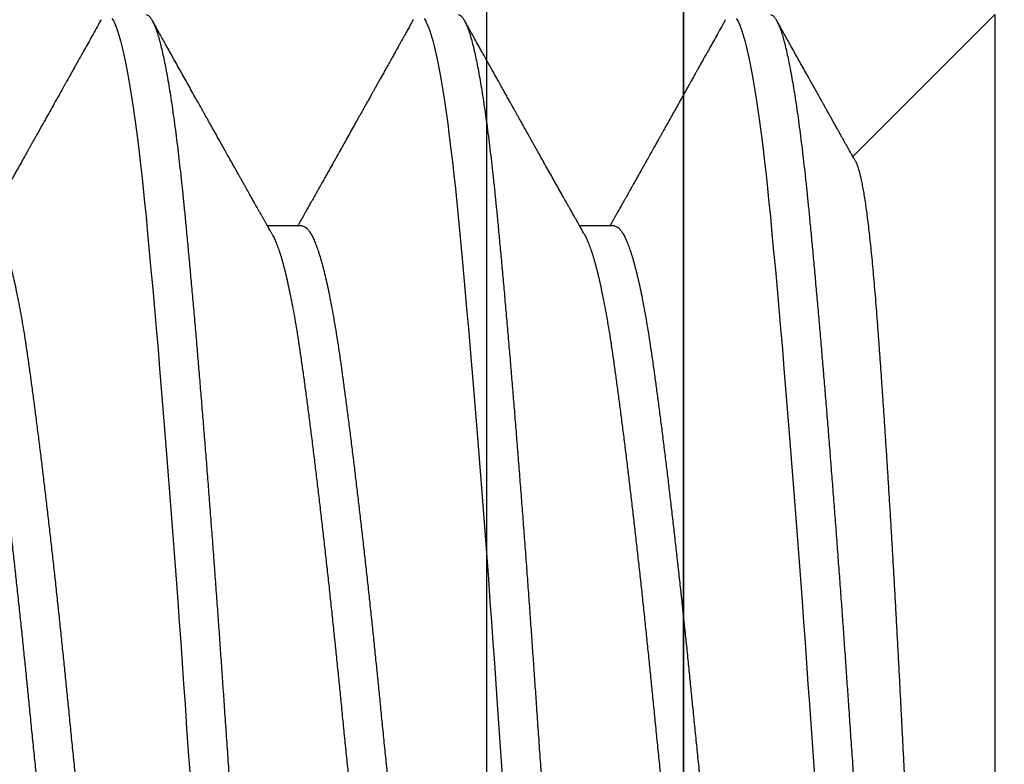
# Model space of a CAD drawing. Units: inches. Extents: x -1857 to 712, y -23 to 1521.
# Drawn here: x -1451 to -1451, y 668 to 668 of the extents above; entities that cross this region are included whole.
import ezdxf

# ---------------------------------------------------------------- set-up
doc = ezdxf.new("R2010")
doc.units = ezdxf.units.IN
doc.header["$LTSCALE"] = 0.5
doc.header["$MEASUREMENT"] = 0
doc.linetypes.add('HIDDEN2', pattern=[0.1875, 0.125, -0.0625])
doc.layers.add('CRL - Door Frame', color=3, linetype='Continuous', lineweight=25)
doc.layers.add('CRL - Hardware', color=241, linetype='Continuous', lineweight=25)
doc.layers.add('CRL - Fastener', color=9, linetype='Continuous')
doc.layers.add('CRL - Main Frame', color=135, linetype='Continuous')

# ---------------------------------------------------------------- blocks, each defined once
blk = doc.blocks.new('S85EXTPANEL_')
blk.add_lwpolyline([(-0.393074, 0.032025, -0.263725), (-0.384209, 0.039583, 0.359508), (-0.374633, 0.051181), (-0.374633, 0.137175, -0.414214), (-0.343383, 0.168425), (-0.127959, 0.168425, 0.065543), (-0.124077, 0.168936), (-0.076841, 0.181593, -0.493145), (-0.066929, 0.173987), (-0.066929, 0.103121), (0.059055, 0.103121, 0.414214), (0.066929, 0.110995), (0.066929, 0.595247, 0.414214), (0.059055, 0.603121), (-0.066929, 0.603121), (-0.066929, 0.485011, -0.493145), (-0.076841, 0.477405), (-0.125984, 0.490573), (-0.125984, 0.611487, -0.414214)], format="xyb")
blk = doc.blocks.new('S85PANEL_')
at = {"layer": 'CRL - Door Frame', "xscale": -1}
blk.add_blockref('S85EXTPANEL_', (0.535337, -1.218504), dxfattribs=at)
blk = doc.blocks.new('#632X14FHMS')
for p, q in [((0.083, -0.069), (0.083, 0.069)), ((0.121094, -0.047859), (0.12456, -0.047859)), ((0.152344, -0.047859), (0.15581, -0.047859)), ((0.083, -0.069), (0.097209, -0.054791))]:
    blk.add_line(p, q)
at = {"flags": 128}
for points in [[(0.109994, -0.068428), (0.109953, -0.068505)], [(0.108876, -0.068628), (0.108704, -0.068336), (0.108529, -0.067958), (0.108353, -0.067495), (0.108175, -0.066945), (0.10801, -0.066366), (0.107845, -0.065716), (0.107678, -0.064994), (0.107512, -0.064203), (0.107345, -0.063343), (0.107178, -0.062415), (0.107012, -0.061422), (0.106847, -0.060365), (0.106682, -0.059245), (0.106518, -0.058066), (0.106356, -0.05683), (0.106196, -0.055538), (0.106046, -0.054272), (0.105899, -0.052962), (0.105753, -0.05161), (0.10561, -0.050219), (0.105469, -0.04879), (0.105305, -0.047083), (0.105139, -0.045309), (0.10497, -0.043471), (0.104797, -0.041569), (0.104623, -0.039608), (0.104447, -0.03759), (0.104268, -0.035519), (0.104104, -0.033576), (0.103938, -0.031594), (0.103772, -0.029575), (0.103605, -0.027524), (0.103439, -0.025442), (0.103272, -0.023334), (0.103106, -0.021202), (0.10294, -0.019051), (0.102776, -0.016883), (0.102612, -0.014703), (0.10245, -0.012514), (0.10229, -0.010319), (0.10214, -0.008247), (0.101992, -0.006177), (0.101847, -0.00411), (0.101703, -0.00205), (0.101563, 0), (0.101399, 0.002373), (0.101233, 0.004759), (0.101063, 0.007152)], [(0.141243, -0.068428), (0.141203, -0.068505)], [(0.140126, -0.068628), (0.139954, -0.068336), (0.139779, -0.067958), (0.139603, -0.067495), (0.139425, -0.066945), (0.13926, -0.066366), (0.139095, -0.065716), (0.138928, -0.064994), (0.138762, -0.064203), (0.138595, -0.063343), (0.138428, -0.062415), (0.138262, -0.061422), (0.138097, -0.060365), (0.137932, -0.059245), (0.137768, -0.058066), (0.137606, -0.05683), (0.137446, -0.055538), (0.137296, -0.054272), (0.137149, -0.052962), (0.137003, -0.05161), (0.13686, -0.050219), (0.136719, -0.04879), (0.136555, -0.047083), (0.136389, -0.045309), (0.136219, -0.043471), (0.136047, -0.041569), (0.135873, -0.039608), (0.135697, -0.03759), (0.135518, -0.035519), (0.135354, -0.033576), (0.135188, -0.031594), (0.135022, -0.029575), (0.134855, -0.027524), (0.134689, -0.025442), (0.134522, -0.023334), (0.134356, -0.021202), (0.13419, -0.019051), (0.134026, -0.016883), (0.133862, -0.014703), (0.1337, -0.012514), (0.13354, -0.010319), (0.13339, -0.008247), (0.133242, -0.006177), (0.133097, -0.00411), (0.132953, -0.00205), (0.132812, 0), (0.132649, 0.002373), (0.132483, 0.004759), (0.132313, 0.007152)], [(0.172494, -0.068428), (0.172453, -0.068505)], [(0.171376, -0.068628), (0.171204, -0.068336), (0.171029, -0.067958), (0.170853, -0.067495), (0.170675, -0.066945), (0.17051, -0.066366), (0.170345, -0.065716), (0.170178, -0.064994), (0.170012, -0.064203), (0.169845, -0.063343), (0.169678, -0.062415), (0.169512, -0.061422), (0.169347, -0.060365), (0.169182, -0.059245), (0.169018, -0.058066), (0.168856, -0.05683), (0.168696, -0.055538), (0.168546, -0.054272), (0.168399, -0.052962), (0.168253, -0.05161), (0.16811, -0.050219), (0.167969, -0.04879), (0.167805, -0.047083), (0.167639, -0.045309), (0.16747, -0.043471), (0.167297, -0.041569), (0.167123, -0.039608), (0.166947, -0.03759), (0.166768, -0.035519), (0.166604, -0.033576), (0.166438, -0.031594), (0.166272, -0.029575), (0.166105, -0.027524), (0.165939, -0.025442), (0.165772, -0.023334), (0.165606, -0.021202), (0.16544, -0.019051), (0.165276, -0.016883), (0.165112, -0.014703), (0.16495, -0.012514), (0.16479, -0.010319), (0.16464, -0.008247), (0.164492, -0.006177), (0.164347, -0.00411), (0.164203, -0.00205), (0.164063, 0), (0.163899, 0.002373), (0.163733, 0.004759), (0.163563, 0.007152)]]:
    blk.add_lwpolyline(points, dxfattribs=at)
for points, knots in [([(0.105469, -0.069), (0.105414, -0.068992), (0.105306, -0.068976), (0.105139, -0.068848), (0.10497, -0.068642), (0.104797, -0.06835), (0.104623, -0.067972), (0.104447, -0.067508), (0.104273, -0.066974), (0.104104, -0.066377), (0.103938, -0.065727), (0.103772, -0.065005), (0.103605, -0.064214), (0.103439, -0.063354), (0.103272, -0.062427), (0.103106, -0.061433), (0.10294, -0.060376), (0.102776, -0.059257), (0.102612, -0.058078), (0.10245, -0.056841), (0.102293, -0.055574), (0.10214, -0.054282), (0.101992, -0.052972), (0.101847, -0.05162), (0.101703, -0.050229), (0.101555, -0.048723), (0.101399, -0.047089), (0.101233, -0.045315), (0.101063, -0.043476), (0.100891, -0.041575), (0.100717, -0.039614), (0.10054, -0.037596), (0.100367, -0.035582), (0.100198, -0.033581), (0.100032, -0.031599), (0.099866, -0.02958), (0.099699, -0.027528), (0.099532, -0.025447), (0.099366, -0.023338), (0.0992, -0.021207), (0.099034, -0.019055), (0.098869, -0.016888), (0.098706, -0.014708), (0.098544, -0.012518), (0.098386, -0.010365), (0.098234, -0.008251), (0.098086, -0.006181), (0.097941, -0.004114), (0.097797, -0.002055), (0.097649, 0.000108), (0.097493, 0.002379), (0.097326, 0.004764), (0.097157, 0.007157), (0.096985, 0.009554), (0.096811, 0.011949), (0.096634, 0.014339), (0.096461, 0.016653), (0.096291, 0.018887), (0.096126, 0.02104), (0.09596, 0.023173), (0.095793, 0.025283), (0.095626, 0.027367), (0.09546, 0.029421), (0.095293, 0.031443), (0.095128, 0.033428), (0.094963, 0.035374), (0.0948, 0.037278), (0.094638, 0.039138), (0.09448, 0.040916), (0.094328, 0.042613), (0.09418, 0.044231), (0.094034, 0.045802), (0.093891, 0.047323), (0.093743, 0.048875), (0.093587, 0.050453), (0.09342, 0.052053), (0.093251, 0.053598), (0.093079, 0.055086), (0.092904, 0.056513), (0.092728, 0.057875), (0.092555, 0.059133), (0.092385, 0.060291), (0.09222, 0.061353), (0.092053, 0.062352), (0.091887, 0.063284), (0.09172, 0.06415), (0.091553, 0.064946), (0.091387, 0.065673), (0.091222, 0.066329), (0.091057, 0.066914), (0.090893, 0.067427), (0.090731, 0.067867), (0.090574, 0.068228), (0.090421, 0.068515), (0.090274, 0.068733), (0.090128, 0.068888), (0.089985, 0.06898), (0.089836, 0.069012), (0.089681, 0.068973), (0.089514, 0.068847), (0.089362, 0.068669), (0.089265, 0.068497), (0.089225, 0.068426)], [0, 0, 0, 0, 0.010519, 0.021105, 0.031751, 0.042453, 0.053202, 0.063994, 0.074821, 0.084772, 0.094742, 0.104725, 0.114716, 0.124711, 0.134702, 0.144686, 0.154657, 0.164609, 0.174538, 0.184437, 0.194303, 0.203569, 0.212796, 0.221981, 0.231119, 0.240206, 0.250725, 0.261311, 0.271958, 0.282659, 0.293409, 0.3042, 0.315028, 0.324978, 0.334948, 0.344931, 0.354923, 0.364917, 0.374909, 0.384893, 0.394864, 0.404816, 0.414744, 0.424644, 0.434509, 0.443775, 0.453002, 0.462187, 0.471325, 0.480413, 0.490932, 0.501518, 0.512164, 0.522865, 0.533615, 0.544407, 0.555234, 0.565185, 0.575154, 0.585137, 0.595129, 0.605123, 0.615115, 0.625099, 0.63507, 0.645022, 0.654951, 0.66485, 0.674715, 0.683982, 0.693209, 0.702393, 0.711531, 0.720619, 0.731138, 0.741724, 0.75237, 0.763072, 0.773821, 0.784613, 0.79544, 0.805391, 0.815361, 0.825344, 0.835335, 0.845329, 0.855321, 0.865305, 0.875276, 0.885228, 0.895157, 0.905056, 0.914922, 0.924188, 0.933415, 0.9426, 0.951738, 0.960825, 0.971344, 0.98193, 0.992577, 1, 1, 1, 1]), ([(0.136719, -0.069), (0.136664, -0.068992), (0.136556, -0.068976), (0.136389, -0.068848), (0.136219, -0.068642), (0.136047, -0.06835), (0.135873, -0.067972), (0.135697, -0.067508), (0.135523, -0.066974), (0.135354, -0.066377), (0.135188, -0.065727), (0.135022, -0.065005), (0.134855, -0.064214), (0.134689, -0.063354), (0.134522, -0.062427), (0.134356, -0.061433), (0.13419, -0.060376), (0.134026, -0.059257), (0.133862, -0.058078), (0.1337, -0.056841), (0.133543, -0.055574), (0.13339, -0.054282), (0.133242, -0.052972), (0.133097, -0.05162), (0.132953, -0.050229), (0.132805, -0.048723), (0.132649, -0.047089), (0.132483, -0.045315), (0.132313, -0.043476), (0.132141, -0.041575), (0.131967, -0.039614), (0.13179, -0.037596), (0.131617, -0.035582), (0.131448, -0.033581), (0.131282, -0.031599), (0.131116, -0.02958), (0.130949, -0.027528), (0.130782, -0.025447), (0.130616, -0.023338), (0.13045, -0.021207), (0.130284, -0.019055), (0.130119, -0.016888), (0.129956, -0.014708), (0.129794, -0.012518), (0.129636, -0.010365), (0.129484, -0.008251), (0.129336, -0.006181), (0.129191, -0.004114), (0.129047, -0.002055), (0.128899, 0.000108), (0.128743, 0.002379), (0.128576, 0.004764), (0.128407, 0.007157), (0.128235, 0.009554), (0.128061, 0.011949), (0.127884, 0.014339), (0.127711, 0.016653), (0.127541, 0.018887), (0.127376, 0.02104), (0.12721, 0.023173), (0.127043, 0.025283), (0.126876, 0.027367), (0.12671, 0.029421), (0.126543, 0.031443), (0.126378, 0.033428), (0.126213, 0.035374), (0.12605, 0.037278), (0.125888, 0.039138), (0.12573, 0.040916), (0.125578, 0.042613), (0.12543, 0.044231), (0.125284, 0.045802), (0.125141, 0.047323), (0.124993, 0.048875), (0.124837, 0.050453), (0.12467, 0.052053), (0.124501, 0.053598), (0.124329, 0.055086), (0.124154, 0.056513), (0.123978, 0.057875), (0.123805, 0.059133), (0.123635, 0.060291), (0.12347, 0.061353), (0.123303, 0.062352), (0.123137, 0.063284), (0.12297, 0.06415), (0.122803, 0.064946), (0.122637, 0.065673), (0.122472, 0.066329), (0.122307, 0.066914), (0.122143, 0.067427), (0.121981, 0.067867), (0.121824, 0.068228), (0.121671, 0.068515), (0.121524, 0.068733), (0.121378, 0.068888), (0.121235, 0.06898), (0.121086, 0.069012), (0.120931, 0.068973), (0.120764, 0.068847), (0.120612, 0.068669), (0.120515, 0.068497), (0.120475, 0.068426)], [0, 0, 0, 0, 0.010519, 0.021105, 0.031751, 0.042453, 0.053202, 0.063994, 0.074822, 0.084772, 0.094742, 0.104725, 0.114716, 0.124711, 0.134703, 0.144687, 0.154658, 0.16461, 0.174538, 0.184438, 0.194303, 0.203569, 0.212797, 0.221981, 0.231119, 0.240207, 0.250726, 0.261312, 0.271958, 0.28266, 0.293409, 0.304201, 0.315029, 0.324979, 0.334949, 0.344932, 0.354923, 0.364918, 0.37491, 0.384894, 0.394864, 0.404817, 0.414745, 0.424645, 0.43451, 0.443776, 0.453004, 0.462188, 0.471326, 0.480414, 0.490933, 0.501519, 0.512165, 0.522866, 0.533616, 0.544408, 0.555235, 0.565186, 0.575156, 0.585139, 0.59513, 0.605125, 0.615116, 0.6251, 0.635071, 0.645024, 0.654952, 0.664852, 0.674717, 0.683983, 0.69321, 0.702395, 0.711533, 0.720621, 0.73114, 0.741726, 0.752372, 0.763073, 0.773823, 0.784615, 0.795442, 0.805393, 0.815362, 0.825346, 0.835337, 0.845331, 0.855323, 0.865307, 0.875278, 0.88523, 0.895159, 0.905058, 0.914924, 0.92419, 0.933417, 0.942602, 0.95174, 0.960827, 0.971347, 0.981932, 0.992579, 1, 1, 1, 1]), ([(0.167969, -0.069), (0.167914, -0.068992), (0.167806, -0.068976), (0.167639, -0.068848), (0.16747, -0.068642), (0.167297, -0.06835), (0.167123, -0.067972), (0.166947, -0.067508), (0.166773, -0.066974), (0.166604, -0.066377), (0.166438, -0.065727), (0.166272, -0.065005), (0.166105, -0.064214), (0.165939, -0.063354), (0.165772, -0.062427), (0.165606, -0.061433), (0.16544, -0.060376), (0.165276, -0.059257), (0.165112, -0.058078), (0.16495, -0.056841), (0.164793, -0.055574), (0.16464, -0.054282), (0.164492, -0.052972), (0.164347, -0.05162), (0.164203, -0.050229), (0.164055, -0.048723), (0.163899, -0.047089), (0.163733, -0.045315), (0.163563, -0.043476), (0.163391, -0.041575), (0.163217, -0.039614), (0.16304, -0.037596), (0.162867, -0.035582), (0.162698, -0.033581), (0.162532, -0.031599), (0.162366, -0.02958), (0.162199, -0.027528), (0.162032, -0.025447), (0.161866, -0.023338), (0.1617, -0.021207), (0.161534, -0.019055), (0.161369, -0.016888), (0.161206, -0.014708), (0.161044, -0.012518), (0.160886, -0.010365), (0.160734, -0.008251), (0.160586, -0.006181), (0.160441, -0.004114), (0.160297, -0.002055), (0.160149, 0.000108), (0.159993, 0.002379), (0.159826, 0.004764), (0.159657, 0.007157), (0.159485, 0.009554), (0.159311, 0.011949), (0.159134, 0.014339), (0.158961, 0.016653), (0.158791, 0.018887), (0.158626, 0.02104), (0.15846, 0.023173), (0.158293, 0.025283), (0.158126, 0.027367), (0.15796, 0.029421), (0.157793, 0.031443), (0.157628, 0.033428), (0.157463, 0.035374), (0.1573, 0.037278), (0.157138, 0.039138), (0.15698, 0.040916), (0.156828, 0.042613), (0.15668, 0.044231), (0.156534, 0.045802), (0.156391, 0.047323), (0.156243, 0.048875), (0.156087, 0.050453), (0.15592, 0.052053), (0.155751, 0.053598), (0.155579, 0.055086), (0.155404, 0.056513), (0.155228, 0.057875), (0.155055, 0.059133), (0.154885, 0.060291), (0.15472, 0.061353), (0.154553, 0.062352), (0.154387, 0.063284), (0.15422, 0.06415), (0.154053, 0.064946), (0.153887, 0.065673), (0.153722, 0.066329), (0.153557, 0.066914), (0.153393, 0.067427), (0.153231, 0.067867), (0.153074, 0.068228), (0.152921, 0.068515), (0.152774, 0.068733), (0.152628, 0.068888), (0.152485, 0.06898), (0.152336, 0.069012), (0.152181, 0.068973), (0.152014, 0.068847), (0.151862, 0.068669), (0.151765, 0.068497), (0.151725, 0.068426)], [0, 0, 0, 0, 0.010519, 0.021105, 0.031751, 0.042453, 0.053202, 0.063994, 0.074822, 0.084772, 0.094742, 0.104725, 0.114716, 0.124711, 0.134703, 0.144687, 0.154657, 0.16461, 0.174538, 0.184438, 0.194303, 0.203569, 0.212796, 0.221981, 0.231119, 0.240207, 0.250726, 0.261311, 0.271958, 0.282659, 0.293409, 0.304201, 0.315028, 0.324979, 0.334948, 0.344931, 0.354923, 0.364917, 0.374909, 0.384893, 0.394864, 0.404816, 0.414745, 0.424644, 0.43451, 0.443776, 0.453003, 0.462187, 0.471325, 0.480413, 0.490932, 0.501518, 0.512165, 0.522866, 0.533615, 0.544407, 0.555235, 0.565185, 0.575155, 0.585138, 0.595129, 0.605124, 0.615116, 0.6251, 0.63507, 0.645023, 0.654951, 0.664851, 0.674716, 0.683982, 0.693209, 0.702394, 0.711532, 0.72062, 0.731139, 0.741725, 0.752371, 0.763072, 0.773822, 0.784614, 0.795441, 0.805392, 0.815361, 0.825344, 0.835336, 0.84533, 0.855322, 0.865306, 0.875277, 0.885229, 0.895158, 0.905057, 0.914923, 0.924189, 0.933416, 0.942601, 0.951739, 0.960826, 0.971345, 0.981931, 0.992578, 1, 1, 1, 1]), ([(0.096952, -0.05433), (0.096919, -0.054267), (0.09685, -0.054137), (0.096746, -0.053865), (0.096639, -0.053534), (0.096532, -0.053141), (0.096424, -0.052691), (0.096316, -0.052182), (0.096208, -0.051612), (0.096099, -0.050977), (0.095989, -0.050276), (0.095879, -0.049517), (0.09577, -0.048701), (0.095662, -0.047832), (0.095555, -0.046912), (0.09545, -0.045942), (0.095346, -0.04492), (0.095243, -0.043847), (0.09514, -0.042714), (0.095037, -0.04152), (0.094935, -0.040264), (0.094833, -0.038961), (0.09473, -0.037613), (0.094627, -0.036228), (0.094523, -0.03481), (0.094419, -0.033358), (0.094314, -0.031869), (0.094209, -0.030344), (0.094103, -0.02877), (0.093995, -0.027148), (0.093886, -0.025478), (0.093778, -0.023776), (0.093669, -0.022046), (0.09356, -0.020286), (0.093452, -0.018497), (0.093344, -0.016682), (0.093236, -0.014845), (0.093129, -0.012989), (0.093022, -0.011097), (0.092915, -0.009171), (0.092808, -0.007212), (0.092702, -0.00524), (0.092597, -0.003259), (0.092495, -0.00129), (0.092395, 0.000665), (0.092295, 0.002604), (0.092195, 0.004543), (0.092094, 0.006481), (0.091991, 0.008432), (0.091886, 0.010395), (0.09178, 0.012367), (0.091673, 0.01433), (0.091566, 0.016281), (0.091458, 0.018225), (0.09135, 0.020161), (0.091241, 0.022088), (0.091132, 0.023994), (0.091023, 0.025876), (0.090914, 0.027751), (0.090805, 0.029616), (0.090694, 0.031467), (0.090585, 0.033287), (0.090476, 0.03507), (0.09037, 0.036801), (0.090265, 0.038479), (0.090163, 0.040104), (0.090061, 0.041688), (0.089961, 0.043229), (0.089861, 0.04474), (0.089759, 0.046218), (0.089655, 0.047662), (0.089551, 0.049056), (0.089445, 0.050399), (0.089339, 0.051686), (0.089233, 0.052916), (0.089126, 0.05409), (0.089019, 0.055207), (0.088912, 0.056267), (0.088804, 0.057277), (0.088695, 0.058235), (0.088585, 0.059138), (0.088475, 0.059975), (0.088365, 0.060747), (0.088257, 0.061449), (0.088149, 0.062081), (0.088043, 0.062645), (0.087937, 0.063141), (0.087832, 0.063568), (0.087728, 0.06393), (0.087624, 0.064224), (0.08752, 0.06444), (0.087447, 0.064561), (0.087408, 0.064589), (0.087404, 0.064592)], [0, 0, 0, 0, 0.0095755, 0.0197686, 0.030007, 0.0402537, 0.0505031, 0.0607497, 0.0709881, 0.0815148, 0.0920504, 0.102589, 0.1131246, 0.1236512, 0.1340407, 0.1444387, 0.1548397, 0.1652377, 0.1756272, 0.1863137, 0.1970089, 0.2077076, 0.2184037, 0.2290908, 0.2396171, 0.2501517, 0.260689, 0.2712235, 0.2817499, 0.2925627, 0.3033844, 0.3142091, 0.3250308, 0.3358436, 0.3466994, 0.3575642, 0.368432, 0.3792968, 0.3901526, 0.4013236, 0.4125044, 0.4236885, 0.4348693, 0.4460402, 0.4568932, 0.4677544, 0.4786187, 0.4894802, 0.5003334, 0.5114765, 0.5226284, 0.5337834, 0.5449354, 0.5560784, 0.567369, 0.5786689, 0.5899719, 0.6012718, 0.6125624, 0.6241788, 0.6358054, 0.6474354, 0.659062, 0.6706785, 0.6820005, 0.6933318, 0.7046663, 0.7159979, 0.7273202, 0.7389579, 0.7506051, 0.7622554, 0.7739026, 0.7855404, 0.7971168, 0.8087024, 0.8202912, 0.8318768, 0.8434532, 0.8553531, 0.8672631, 0.8791764, 0.8910864, 0.9029863, 0.9147749, 0.9265734, 0.9383752, 0.9501736, 0.9619623, 0.9740913, 0.9862305, 0.9983736, 1, 1, 1, 1]), ([(0.124094, -0.047023), (0.124065, -0.046974), (0.123968, -0.046809), (0.123804, -0.046452), (0.123602, -0.045958), (0.123403, -0.045397), (0.123203, -0.044768), (0.123003, -0.044069), (0.122803, -0.043303), (0.122604, -0.042471), (0.122406, -0.041575), (0.122209, -0.040619), (0.122014, -0.039603), (0.121822, -0.038539), (0.121634, -0.03743), (0.121451, -0.03628), (0.12127, -0.035087), (0.121089, -0.033816), (0.120903, -0.032461), (0.120708, -0.031012), (0.120509, -0.029503), (0.120306, -0.027936), (0.120101, -0.026314), (0.119897, -0.024673), (0.119696, -0.02302), (0.119497, -0.021361), (0.119297, -0.019667), (0.119097, -0.017942), (0.118897, -0.016189), (0.118698, -0.014413), (0.118499, -0.012618), (0.118302, -0.010809), (0.118107, -0.008988), (0.117916, -0.007173), (0.117728, -0.005366), (0.117544, -0.003572), (0.117364, -0.001783), (0.117183, 0.000048), (0.116997, 0.001927), (0.116801, 0.003859), (0.116603, 0.005797), (0.1164, 0.007736), (0.116195, 0.009672), (0.115991, 0.011561), (0.11579, 0.013401), (0.115591, 0.015188), (0.115391, 0.016955), (0.115191, 0.018696), (0.114991, 0.020408), (0.114791, 0.022088), (0.114593, 0.02373), (0.114396, 0.025333), (0.114201, 0.026892), (0.11401, 0.028396), (0.113822, 0.029842), (0.113638, 0.031229), (0.113458, 0.032565), (0.113277, 0.033883), (0.113091, 0.035185), (0.112895, 0.036469), (0.112696, 0.037701), (0.112494, 0.038876), (0.112289, 0.039992), (0.112085, 0.041023), (0.111883, 0.041973), (0.111684, 0.042841), (0.111485, 0.043645), (0.111285, 0.044382), (0.111085, 0.045051), (0.110885, 0.04565), (0.110687, 0.046178), (0.11049, 0.046635), (0.110295, 0.047019), (0.110103, 0.04733), (0.109915, 0.047569), (0.109732, 0.047736), (0.109551, 0.04784), (0.109434, 0.047852), (0.109375, 0.047859)], [0, 0, 0, 0, 0.005843, 0.019815, 0.033029, 0.046272, 0.059533, 0.072802, 0.086069, 0.099324, 0.112555, 0.125753, 0.138908, 0.15201, 0.164816, 0.177553, 0.190212, 0.202785, 0.216366, 0.230047, 0.243817, 0.257666, 0.271582, 0.285553, 0.298767, 0.31201, 0.325271, 0.338541, 0.351808, 0.365062, 0.378294, 0.391492, 0.404647, 0.417748, 0.430555, 0.443292, 0.455951, 0.468523, 0.482104, 0.495785, 0.509555, 0.523404, 0.53732, 0.551292, 0.564506, 0.577748, 0.59101, 0.604279, 0.617546, 0.6308, 0.644032, 0.65723, 0.670385, 0.683486, 0.696293, 0.70903, 0.721689, 0.734262, 0.747843, 0.761523, 0.775293, 0.789142, 0.803058, 0.81703, 0.830244, 0.843487, 0.856748, 0.870017, 0.883284, 0.896539, 0.90977, 0.922968, 0.936123, 0.949225, 0.962031, 0.974768, 0.987427, 1, 1, 1, 1]), ([(0.155344, -0.047023), (0.155315, -0.046974), (0.155218, -0.046809), (0.155054, -0.046452), (0.154852, -0.045958), (0.154653, -0.045397), (0.154453, -0.044768), (0.154253, -0.044069), (0.154053, -0.043303), (0.153854, -0.042471), (0.153656, -0.041575), (0.153459, -0.040619), (0.153264, -0.039603), (0.153072, -0.038539), (0.152884, -0.03743), (0.152701, -0.03628), (0.15252, -0.035087), (0.152339, -0.033816), (0.152153, -0.032461), (0.151958, -0.031012), (0.151759, -0.029503), (0.151556, -0.027936), (0.151351, -0.026314), (0.151147, -0.024673), (0.150946, -0.02302), (0.150747, -0.021361), (0.150547, -0.019667), (0.150347, -0.017942), (0.150147, -0.016189), (0.149948, -0.014413), (0.149749, -0.012618), (0.149552, -0.010809), (0.149357, -0.008988), (0.149166, -0.007173), (0.148978, -0.005366), (0.148794, -0.003572), (0.148614, -0.001783), (0.148433, 0.000048), (0.148247, 0.001927), (0.148051, 0.003859), (0.147853, 0.005797), (0.14765, 0.007736), (0.147445, 0.009672), (0.147241, 0.011561), (0.14704, 0.013401), (0.146841, 0.015188), (0.146641, 0.016955), (0.146441, 0.018696), (0.146241, 0.020408), (0.146041, 0.022088), (0.145843, 0.02373), (0.145646, 0.025333), (0.145451, 0.026892), (0.14526, 0.028396), (0.145072, 0.029842), (0.144888, 0.031229), (0.144708, 0.032565), (0.144527, 0.033883), (0.144341, 0.035185), (0.144145, 0.036469), (0.143946, 0.037701), (0.143744, 0.038876), (0.143539, 0.039992), (0.143335, 0.041023), (0.143133, 0.041973), (0.142934, 0.042841), (0.142735, 0.043645), (0.142535, 0.044382), (0.142335, 0.045051), (0.142135, 0.04565), (0.141937, 0.046178), (0.14174, 0.046635), (0.141545, 0.047019), (0.141353, 0.04733), (0.141165, 0.047569), (0.140982, 0.047736), (0.140801, 0.04784), (0.140684, 0.047852), (0.140625, 0.047859)], [0, 0, 0, 0, 0.005841, 0.019813, 0.033026, 0.046269, 0.05953, 0.0728, 0.086067, 0.099321, 0.112553, 0.125751, 0.138906, 0.152008, 0.164814, 0.177551, 0.19021, 0.202783, 0.216364, 0.230045, 0.243815, 0.257664, 0.27158, 0.285552, 0.298765, 0.312008, 0.325269, 0.338539, 0.351806, 0.36506, 0.378292, 0.39149, 0.404645, 0.417747, 0.430553, 0.44329, 0.455949, 0.468522, 0.482103, 0.495784, 0.509554, 0.523403, 0.537319, 0.55129, 0.564504, 0.577747, 0.591008, 0.604278, 0.617545, 0.630799, 0.644031, 0.657229, 0.670384, 0.683486, 0.696292, 0.709029, 0.721688, 0.734261, 0.747842, 0.761523, 0.775293, 0.789142, 0.803058, 0.81703, 0.830243, 0.843486, 0.856747, 0.870017, 0.883284, 0.896538, 0.90977, 0.922968, 0.936123, 0.949225, 0.962031, 0.974768, 0.987427, 1, 1, 1, 1]), ([(0.186594, -0.047023), (0.186565, -0.046974), (0.186468, -0.046809), (0.186304, -0.046452), (0.186102, -0.045958), (0.185903, -0.045397), (0.185703, -0.044768), (0.185503, -0.044069), (0.185303, -0.043303), (0.185104, -0.042471), (0.184906, -0.041575), (0.184709, -0.040619), (0.184514, -0.039603), (0.184322, -0.038539), (0.184134, -0.03743), (0.183951, -0.03628), (0.18377, -0.035087), (0.183589, -0.033816), (0.183403, -0.032461), (0.183208, -0.031012), (0.183009, -0.029503), (0.182806, -0.027936), (0.182601, -0.026314), (0.182397, -0.024673), (0.182196, -0.02302), (0.181997, -0.021361), (0.181797, -0.019667), (0.181597, -0.017942), (0.181397, -0.016189), (0.181198, -0.014413), (0.180999, -0.012618), (0.180802, -0.010809), (0.180607, -0.008988), (0.180416, -0.007173), (0.180228, -0.005366), (0.180044, -0.003572), (0.179864, -0.001783), (0.179683, 0.000048), (0.179497, 0.001927), (0.179301, 0.003859), (0.179103, 0.005797), (0.1789, 0.007736), (0.178695, 0.009672), (0.178491, 0.011561), (0.17829, 0.013401), (0.178091, 0.015188), (0.177891, 0.016955), (0.177691, 0.018696), (0.177491, 0.020408), (0.177291, 0.022088), (0.177093, 0.02373), (0.176896, 0.025333), (0.176701, 0.026892), (0.17651, 0.028396), (0.176322, 0.029842), (0.176138, 0.031229), (0.175958, 0.032565), (0.175777, 0.033883), (0.175591, 0.035185), (0.175395, 0.036469), (0.175196, 0.037701), (0.174994, 0.038876), (0.174789, 0.039992), (0.174585, 0.041023), (0.174383, 0.041973), (0.174184, 0.042841), (0.173985, 0.043645), (0.173785, 0.044382), (0.173585, 0.045051), (0.173385, 0.04565), (0.173187, 0.046178), (0.17299, 0.046635), (0.172795, 0.047019), (0.172603, 0.04733), (0.172415, 0.047569), (0.172232, 0.047736), (0.172051, 0.04784), (0.171934, 0.047852), (0.171875, 0.047859)], [0, 0, 0, 0, 0.0058431, 0.0198149, 0.0330288, 0.0462715, 0.0595327, 0.0728021, 0.0860692, 0.0993237, 0.1125551, 0.1257532, 0.1389081, 0.1520096, 0.1648162, 0.1775532, 0.1902122, 0.202785, 0.2163659, 0.2300466, 0.2438167, 0.2576654, 0.2715815, 0.2855533, 0.2987671, 0.3120098, 0.3252711, 0.3385405, 0.3518076, 0.365062, 0.3782934, 0.3914916, 0.4046464, 0.417748, 0.4305545, 0.4432916, 0.4559506, 0.4685233, 0.4821042, 0.4957849, 0.5095551, 0.5234038, 0.5373198, 0.5512916, 0.5645055, 0.5777482, 0.5910094, 0.6042788, 0.6175459, 0.6308004, 0.6440318, 0.6572299, 0.6703847, 0.6834863, 0.6962929, 0.7090299, 0.7216889, 0.7342617, 0.7478425, 0.7615233, 0.7752934, 0.7891421, 0.8030582, 0.81703, 0.8302438, 0.8434865, 0.8567478, 0.8700171, 0.8832843, 0.8965387, 0.9097701, 0.9229683, 0.9361231, 0.9492247, 0.9620312, 0.9747682, 0.9874272, 1, 1, 1, 1]), ([(0.121094, -0.047859), (0.12103, -0.047851), (0.120903, -0.047836), (0.120708, -0.047715), (0.120509, -0.04752), (0.120306, -0.047243), (0.120101, -0.046885), (0.119897, -0.046455), (0.119696, -0.045957), (0.119497, -0.045398), (0.119297, -0.044768), (0.119097, -0.044069), (0.118897, -0.043303), (0.118698, -0.042471), (0.118499, -0.041575), (0.118302, -0.040619), (0.118107, -0.039603), (0.117916, -0.038539), (0.117728, -0.03743), (0.117544, -0.03628), (0.117364, -0.035087), (0.117183, -0.033816), (0.116997, -0.032461), (0.116801, -0.031012), (0.116603, -0.029503), (0.1164, -0.027936), (0.116195, -0.026314), (0.115991, -0.024673), (0.11579, -0.02302), (0.115591, -0.021361), (0.115391, -0.019667), (0.115191, -0.017942), (0.114991, -0.016189), (0.114791, -0.014413), (0.114593, -0.012618), (0.114396, -0.010809), (0.114201, -0.008988), (0.11401, -0.007173), (0.113822, -0.005366), (0.113638, -0.003572), (0.113458, -0.001783), (0.113277, 0.000048), (0.113091, 0.001927), (0.112895, 0.003859), (0.112696, 0.005797), (0.112494, 0.007736), (0.112289, 0.009672), (0.112085, 0.011561), (0.111883, 0.013401), (0.111684, 0.015188), (0.111485, 0.016955), (0.111285, 0.018696), (0.111085, 0.020408), (0.110885, 0.022088), (0.110687, 0.02373), (0.11049, 0.025333), (0.110295, 0.026892), (0.110103, 0.028396), (0.109915, 0.029842), (0.109732, 0.031229), (0.109551, 0.032565), (0.10937, 0.033883), (0.109184, 0.035185), (0.108989, 0.036469), (0.10879, 0.037701), (0.108588, 0.038876), (0.108382, 0.039992), (0.108179, 0.041023), (0.107977, 0.041973), (0.107778, 0.042841), (0.107578, 0.043645), (0.107378, 0.044382), (0.107178, 0.045051), (0.106979, 0.045649), (0.106781, 0.046179), (0.106584, 0.04663), (0.106448, 0.046912), (0.106379, 0.047023), (0.106375, 0.04703)], [0, 0, 0, 0, 0.013581, 0.027261, 0.041032, 0.05488, 0.068796, 0.082768, 0.095982, 0.109224, 0.122485, 0.135755, 0.149022, 0.162276, 0.175507, 0.188706, 0.20186, 0.214962, 0.227768, 0.240505, 0.253164, 0.265737, 0.279318, 0.292998, 0.306768, 0.320617, 0.334533, 0.348505, 0.361718, 0.374961, 0.388222, 0.401492, 0.414759, 0.428013, 0.441244, 0.454442, 0.467597, 0.480699, 0.493505, 0.506242, 0.518901, 0.531474, 0.545054, 0.558735, 0.572505, 0.586354, 0.60027, 0.614241, 0.627455, 0.640698, 0.653959, 0.667228, 0.680495, 0.69375, 0.706981, 0.720179, 0.733334, 0.746435, 0.759242, 0.771979, 0.784638, 0.79721, 0.810791, 0.824472, 0.838242, 0.852091, 0.866007, 0.879978, 0.893192, 0.906435, 0.919696, 0.932965, 0.946232, 0.959487, 0.972718, 0.985916, 0.999071, 1, 1, 1, 1]), ([(0.152344, -0.047859), (0.15228, -0.047851), (0.152153, -0.047836), (0.151958, -0.047715), (0.151759, -0.04752), (0.151556, -0.047243), (0.151351, -0.046885), (0.151147, -0.046455), (0.150946, -0.045957), (0.150747, -0.045398), (0.150547, -0.044768), (0.150347, -0.044069), (0.150147, -0.043303), (0.149948, -0.042471), (0.149749, -0.041575), (0.149552, -0.040619), (0.149357, -0.039603), (0.149166, -0.038539), (0.148978, -0.03743), (0.148794, -0.03628), (0.148614, -0.035087), (0.148433, -0.033816), (0.148247, -0.032461), (0.148051, -0.031012), (0.147853, -0.029503), (0.14765, -0.027936), (0.147445, -0.026314), (0.147241, -0.024673), (0.14704, -0.02302), (0.146841, -0.021361), (0.146641, -0.019667), (0.146441, -0.017942), (0.146241, -0.016189), (0.146041, -0.014413), (0.145843, -0.012618), (0.145646, -0.010809), (0.145451, -0.008988), (0.14526, -0.007173), (0.145072, -0.005366), (0.144888, -0.003572), (0.144708, -0.001783), (0.144527, 0.000048), (0.144341, 0.001927), (0.144145, 0.003859), (0.143946, 0.005797), (0.143744, 0.007736), (0.143539, 0.009672), (0.143335, 0.011561), (0.143133, 0.013401), (0.142934, 0.015188), (0.142735, 0.016955), (0.142535, 0.018696), (0.142335, 0.020408), (0.142135, 0.022088), (0.141937, 0.02373), (0.14174, 0.025333), (0.141545, 0.026892), (0.141353, 0.028396), (0.141165, 0.029842), (0.140982, 0.031229), (0.140801, 0.032565), (0.14062, 0.033883), (0.140434, 0.035185), (0.140239, 0.036469), (0.14004, 0.037701), (0.139838, 0.038876), (0.139632, 0.039992), (0.139429, 0.041023), (0.139227, 0.041973), (0.139028, 0.042841), (0.138828, 0.043645), (0.138628, 0.044382), (0.138428, 0.045051), (0.138229, 0.045649), (0.138031, 0.046179), (0.137834, 0.04663), (0.137699, 0.046912), (0.137629, 0.047023), (0.137625, 0.04703)], [0, 0, 0, 0, 0.0135809, 0.0272615, 0.0410316, 0.0548803, 0.0687963, 0.0827681, 0.0959819, 0.1092246, 0.1224858, 0.1357551, 0.1490222, 0.1622766, 0.175508, 0.1887061, 0.2018609, 0.2149624, 0.227769, 0.240506, 0.2531649, 0.2657377, 0.2793185, 0.2929992, 0.3067693, 0.320618, 0.334534, 0.3485058, 0.3617196, 0.3749623, 0.3882235, 0.4014928, 0.4147599, 0.4280143, 0.4412457, 0.4544438, 0.4675986, 0.4807001, 0.4935066, 0.5062436, 0.5189026, 0.5314753, 0.5450562, 0.5587369, 0.572507, 0.5863556, 0.6002717, 0.6142434, 0.6274572, 0.6406999, 0.6539611, 0.6672305, 0.6804976, 0.693752, 0.7069834, 0.7201815, 0.7333362, 0.7464378, 0.7592443, 0.7719813, 0.7846403, 0.797213, 0.8107938, 0.8244745, 0.8382446, 0.8520933, 0.8660093, 0.8799811, 0.8931949, 0.9064376, 0.9196988, 0.9329681, 0.9462352, 0.9594896, 0.972721, 0.9859191, 0.9990739, 1, 1, 1, 1]), ([(0.183594, -0.047859), (0.18353, -0.047851), (0.183403, -0.047836), (0.183208, -0.047715), (0.183009, -0.04752), (0.182806, -0.047243), (0.182601, -0.046885), (0.182397, -0.046455), (0.182196, -0.045957), (0.181997, -0.045398), (0.181797, -0.044768), (0.181597, -0.044069), (0.181397, -0.043303), (0.181198, -0.042471), (0.180999, -0.041575), (0.180802, -0.040619), (0.180607, -0.039603), (0.180416, -0.038539), (0.180228, -0.03743), (0.180044, -0.03628), (0.179864, -0.035087), (0.179683, -0.033816), (0.179497, -0.032461), (0.179301, -0.031012), (0.179103, -0.029503), (0.1789, -0.027936), (0.178695, -0.026314), (0.178491, -0.024673), (0.17829, -0.02302), (0.178091, -0.021361), (0.177891, -0.019667), (0.177691, -0.017942), (0.177491, -0.016189), (0.177291, -0.014413), (0.177093, -0.012618), (0.176896, -0.010809), (0.176701, -0.008988), (0.17651, -0.007173), (0.176322, -0.005366), (0.176138, -0.003572), (0.175958, -0.001783), (0.175777, 0.000048), (0.175591, 0.001927), (0.175395, 0.003859), (0.175196, 0.005797), (0.174994, 0.007736), (0.174789, 0.009672), (0.174585, 0.011561), (0.174383, 0.013401), (0.174184, 0.015188), (0.173985, 0.016955), (0.173785, 0.018696), (0.173585, 0.020408), (0.173385, 0.022088), (0.173187, 0.02373), (0.17299, 0.025333), (0.172795, 0.026892), (0.172603, 0.028396), (0.172415, 0.029842), (0.172232, 0.031229), (0.172051, 0.032565), (0.17187, 0.033883), (0.171684, 0.035185), (0.171489, 0.036469), (0.17129, 0.037701), (0.171088, 0.038876), (0.170882, 0.039992), (0.170679, 0.041023), (0.170477, 0.041973), (0.170278, 0.042841), (0.170078, 0.043645), (0.169878, 0.044382), (0.169678, 0.045051), (0.169479, 0.045649), (0.169281, 0.046179), (0.169084, 0.04663), (0.168949, 0.046912), (0.168879, 0.047023), (0.168875, 0.04703)], [0, 0, 0, 0, 0.013581, 0.027261, 0.041032, 0.05488, 0.068796, 0.082768, 0.095982, 0.109224, 0.122486, 0.135755, 0.149022, 0.162276, 0.175508, 0.188706, 0.201861, 0.214962, 0.227769, 0.240506, 0.253165, 0.265737, 0.279318, 0.292999, 0.306769, 0.320618, 0.334534, 0.348505, 0.361719, 0.374962, 0.388223, 0.401492, 0.414759, 0.428014, 0.441245, 0.454443, 0.467598, 0.4807, 0.493506, 0.506243, 0.518902, 0.531475, 0.545056, 0.558736, 0.572506, 0.586355, 0.600271, 0.614243, 0.627456, 0.640699, 0.65396, 0.66723, 0.680497, 0.693751, 0.706983, 0.720181, 0.733335, 0.746437, 0.759243, 0.77198, 0.784639, 0.797212, 0.810793, 0.824474, 0.838244, 0.852092, 0.866008, 0.87998, 0.893194, 0.906436, 0.919698, 0.932967, 0.946234, 0.959488, 0.97272, 0.985918, 0.999073, 1, 1, 1, 1]), ([(0.124094, -0.047032), (0.12421, -0.047238), (0.12443, -0.047628), (0.124741, -0.04818), (0.125013, -0.048663), (0.125248, -0.04908), (0.125444, -0.049429), (0.125594, -0.049695), (0.125703, -0.049887), (0.125817, -0.05009), (0.126002, -0.050419), (0.126285, -0.050922), (0.126631, -0.051537), (0.126994, -0.052183), (0.127361, -0.052835), (0.127739, -0.053508), (0.128068, -0.054094), (0.128345, -0.054587), (0.128559, -0.054968), (0.128758, -0.055324), (0.128927, -0.055625), (0.129055, -0.055851), (0.129145, -0.056012), (0.129221, -0.056147), (0.129307, -0.056301), (0.129421, -0.056504), (0.129564, -0.056759), (0.129731, -0.057058), (0.129936, -0.057423), (0.13016, -0.057822), (0.130388, -0.058229), (0.130589, -0.058587), (0.130763, -0.058898), (0.130926, -0.059188), (0.131094, -0.059487), (0.131276, -0.059814), (0.131477, -0.060171), (0.131693, -0.060556), (0.131924, -0.06097), (0.132155, -0.061382), (0.132366, -0.06176), (0.132544, -0.062077), (0.132688, -0.062334), (0.132809, -0.06255), (0.132922, -0.062752), (0.133033, -0.06295), (0.133143, -0.063147), (0.133257, -0.063351), (0.133388, -0.063584), (0.133562, -0.063895), (0.133786, -0.064296), (0.134067, -0.064798), (0.134391, -0.065377), (0.134758, -0.066033), (0.135167, -0.066765), (0.13562, -0.067574), (0.135935, -0.068139), (0.1361, -0.068435)], [0, 0, 0, 0, 0.0289328, 0.0547174, 0.0773513, 0.0968321, 0.1131585, 0.1263282, 0.1341334, 0.1401621, 0.1547979, 0.1802608, 0.2107497, 0.2409485, 0.270936, 0.3022106, 0.3353433, 0.3530737, 0.3712942, 0.3888041, 0.4029062, 0.413498, 0.4205789, 0.4253791, 0.4325187, 0.4420398, 0.4539428, 0.4682283, 0.4839042, 0.5051703, 0.5241614, 0.5408771, 0.5553164, 0.5677922, 0.5814984, 0.5972702, 0.6135426, 0.6315512, 0.6512969, 0.6715399, 0.6892225, 0.7042022, 0.7159791, 0.7253256, 0.734369, 0.7443815, 0.7529286, 0.762093, 0.7728382, 0.785704, 0.805578, 0.82903, 0.8560608, 0.8866716, 0.9208639, 0.9586395, 1, 1, 1, 1]), ([(0.155344, -0.047032), (0.155393, -0.047119), (0.155483, -0.04728), (0.155608, -0.0475), (0.155713, -0.047687), (0.155796, -0.047835), (0.15586, -0.047948), (0.155912, -0.04804), (0.155962, -0.048129), (0.156018, -0.048228), (0.15608, -0.048338), (0.156169, -0.048496), (0.156284, -0.048701), (0.15642, -0.048942), (0.156561, -0.049192), (0.1567, -0.049439), (0.156836, -0.049681), (0.156966, -0.049912), (0.157123, -0.050191), (0.157326, -0.050551), (0.157581, -0.051004), (0.157826, -0.05144), (0.158041, -0.051821), (0.158202, -0.052109), (0.158339, -0.052352), (0.15845, -0.05255), (0.158536, -0.052702), (0.158605, -0.052825), (0.158674, -0.052948), (0.158758, -0.053098), (0.158865, -0.053288), (0.158988, -0.053507), (0.159196, -0.053878), (0.159478, -0.054379), (0.159816, -0.054981), (0.160144, -0.055566), (0.160477, -0.056159), (0.16084, -0.056805), (0.161155, -0.057368), (0.161415, -0.057831), (0.161604, -0.058167), (0.16178, -0.058482), (0.161935, -0.058758), (0.162063, -0.058987), (0.162166, -0.059171), (0.162243, -0.059307), (0.162302, -0.059412), (0.162358, -0.059514), (0.16243, -0.059641), (0.162522, -0.059806), (0.162636, -0.060009), (0.162853, -0.060397), (0.163165, -0.060953), (0.163562, -0.061663), (0.163953, -0.06236), (0.164458, -0.063262), (0.165067, -0.064352), (0.165627, -0.065353), (0.166031, -0.066075), (0.166305, -0.066565), (0.166619, -0.067125), (0.166971, -0.067757), (0.16722, -0.068201), (0.16735, -0.068435)], [0, 0, 0, 0, 0.012189, 0.02252, 0.030991, 0.038319, 0.043277, 0.046971, 0.051129, 0.055772, 0.0609, 0.066512, 0.07804, 0.089621, 0.100284, 0.113123, 0.124312, 0.134239, 0.145526, 0.163454, 0.184674, 0.209188, 0.224585, 0.238112, 0.249505, 0.258765, 0.265814, 0.2708, 0.27601, 0.283047, 0.291911, 0.302579, 0.313804, 0.343898, 0.372854, 0.398238, 0.425835, 0.45603, 0.488826, 0.50465, 0.520956, 0.535958, 0.548823, 0.559552, 0.568144, 0.574598, 0.578642, 0.582854, 0.588814, 0.596521, 0.605975, 0.617178, 0.650841, 0.684014, 0.716584, 0.748549, 0.810386, 0.869197, 0.888761, 0.911621, 0.93778, 0.96724, 1, 1, 1, 1]), ([(0.109993, -0.068435), (0.110145, -0.068163), (0.110437, -0.067641), (0.110857, -0.066891), (0.11124, -0.066205), (0.111588, -0.065583), (0.111898, -0.065029), (0.11217, -0.064541), (0.112406, -0.06412), (0.112608, -0.06376), (0.112776, -0.063459), (0.112919, -0.063203), (0.113047, -0.062975), (0.113166, -0.062762), (0.11328, -0.062558), (0.113402, -0.062341), (0.113542, -0.06209), (0.113721, -0.061772), (0.113936, -0.061387), (0.114177, -0.060957), (0.114422, -0.060519), (0.114659, -0.060096), (0.114888, -0.059687), (0.115109, -0.059294), (0.115321, -0.058915), (0.11554, -0.058525), (0.11576, -0.058132), (0.115976, -0.057747), (0.116166, -0.057408), (0.116331, -0.057114), (0.116493, -0.056825), (0.116673, -0.056504), (0.11689, -0.056118), (0.117139, -0.055674), (0.117417, -0.055178), (0.117719, -0.05464), (0.117992, -0.054154), (0.118228, -0.053733), (0.118425, -0.053384), (0.118624, -0.053028), (0.118827, -0.052668), (0.119022, -0.052321), (0.119198, -0.052008), (0.119342, -0.051751), (0.119445, -0.05157), (0.119514, -0.051447), (0.119568, -0.051351), (0.119633, -0.051235), (0.119719, -0.051082), (0.119826, -0.050892), (0.119954, -0.050664), (0.120134, -0.050345), (0.12035, -0.04996), (0.12059, -0.049534), (0.120801, -0.04916), (0.120985, -0.048832), (0.121156, -0.048529), (0.121335, -0.048212), (0.121463, -0.047985), (0.121532, -0.047863), (0.121534, -0.047859)], [0, 0, 0, 0, 0.039589, 0.07604, 0.109354, 0.139532, 0.166577, 0.190089, 0.21058, 0.228051, 0.242503, 0.254426, 0.265383, 0.27572, 0.285436, 0.295168, 0.307294, 0.32204, 0.341546, 0.36339, 0.384709, 0.405295, 0.425148, 0.444268, 0.462655, 0.48031, 0.501215, 0.519937, 0.536422, 0.550671, 0.562784, 0.578526, 0.597479, 0.619089, 0.643271, 0.669836, 0.697493, 0.714186, 0.731172, 0.748451, 0.766022, 0.783709, 0.799158, 0.811637, 0.821147, 0.825676, 0.829587, 0.835142, 0.842559, 0.851838, 0.862978, 0.875751, 0.898401, 0.919123, 0.937918, 0.953071, 0.966929, 0.982137, 0.999422, 1, 1, 1, 1]), ([(0.141243, -0.068435), (0.141335, -0.068271), (0.141508, -0.067961), (0.141751, -0.067527), (0.141961, -0.06715), (0.14214, -0.066831), (0.142286, -0.06657), (0.142399, -0.066367), (0.14248, -0.066222), (0.142538, -0.066118), (0.142592, -0.066022), (0.142659, -0.065902), (0.142749, -0.065742), (0.142862, -0.06554), (0.143016, -0.065263), (0.143218, -0.064902), (0.143467, -0.064458), (0.14373, -0.063989), (0.143989, -0.063525), (0.144232, -0.063091), (0.144456, -0.062691), (0.144661, -0.062324), (0.144847, -0.061992), (0.145015, -0.061693), (0.145173, -0.061411), (0.145336, -0.061119), (0.145517, -0.060796), (0.145713, -0.060447), (0.14591, -0.060094), (0.146096, -0.059762), (0.14626, -0.05947), (0.146404, -0.059214), (0.146547, -0.058958), (0.14671, -0.058668), (0.146907, -0.058316), (0.147179, -0.05783), (0.14751, -0.05724), (0.147883, -0.056576), (0.14824, -0.055939), (0.148579, -0.055334), (0.148894, -0.054774), (0.14918, -0.054265), (0.149435, -0.05381), (0.149671, -0.05339), (0.149896, -0.05299), (0.150126, -0.05258), (0.150372, -0.052144), (0.150634, -0.051677), (0.150906, -0.051195), (0.151179, -0.050709), (0.151435, -0.050254), (0.151683, -0.049812), (0.151934, -0.049367), (0.152217, -0.048865), (0.152504, -0.048356), (0.152696, -0.048014), (0.152784, -0.047859)], [0, 0, 0, 0, 0.0239226, 0.0450307, 0.063325, 0.0788059, 0.0914742, 0.1013302, 0.108374, 0.1126062, 0.1165356, 0.1223115, 0.130104, 0.1399128, 0.1517379, 0.1703888, 0.1925359, 0.2164852, 0.2387524, 0.2601633, 0.2796136, 0.2971041, 0.3136693, 0.3279855, 0.3407154, 0.3547613, 0.3704634, 0.3878213, 0.4056941, 0.4218811, 0.4362457, 0.4481577, 0.4593322, 0.4734437, 0.4905516, 0.5106552, 0.5442571, 0.5765554, 0.6074889, 0.6370583, 0.6647653, 0.6892958, 0.7111536, 0.7311474, 0.7506099, 0.7694838, 0.7909597, 0.814218, 0.8376711, 0.8612787, 0.8850402, 0.9041355, 0.9256951, 0.9500852, 0.977304, 1, 1, 1, 1]), ([(0.172493, -0.068435), (0.172646, -0.068162), (0.17294, -0.067636), (0.173366, -0.066874), (0.17376, -0.066169), (0.174122, -0.065521), (0.174452, -0.064932), (0.174748, -0.064403), (0.175012, -0.063931), (0.175245, -0.063514), (0.175455, -0.063138), (0.175639, -0.06281), (0.175793, -0.062536), (0.175906, -0.062333), (0.175988, -0.062186), (0.176056, -0.062065), (0.176144, -0.061909), (0.176263, -0.061695), (0.176429, -0.0614), (0.176628, -0.061045), (0.176862, -0.060627), (0.177155, -0.060103), (0.177512, -0.059465), (0.177939, -0.058705), (0.178405, -0.057874), (0.178783, -0.057199), (0.179051, -0.056721), (0.179186, -0.05648), (0.179294, -0.056289), (0.179373, -0.056147), (0.179437, -0.056033), (0.179502, -0.055918), (0.179595, -0.055751), (0.179727, -0.055517), (0.1799, -0.055209), (0.180095, -0.054862), (0.180351, -0.054406), (0.180655, -0.053865), (0.181002, -0.053246), (0.181336, -0.052651), (0.181626, -0.052136), (0.181869, -0.051704), (0.182065, -0.051355), (0.182215, -0.051089), (0.182323, -0.050898), (0.182393, -0.050773), (0.182458, -0.050658), (0.182526, -0.050536), (0.182619, -0.05037), (0.182754, -0.050131), (0.182938, -0.049803), (0.183166, -0.049399), (0.183438, -0.048917), (0.183732, -0.048395), (0.183936, -0.048034), (0.184034, -0.047859)], [0, 0, 0, 0, 0.039723, 0.076698, 0.110927, 0.14241, 0.171148, 0.196703, 0.219613, 0.239878, 0.257499, 0.274315, 0.287717, 0.297423, 0.303946, 0.309049, 0.315138, 0.326706, 0.340139, 0.358191, 0.378482, 0.40101, 0.434532, 0.471497, 0.51188, 0.555679, 0.569852, 0.581583, 0.590852, 0.59766, 0.602242, 0.607541, 0.614443, 0.626551, 0.64169, 0.659397, 0.677181, 0.708208, 0.7383, 0.767456, 0.794893, 0.813491, 0.830468, 0.845793, 0.852325, 0.858379, 0.863955, 0.869188, 0.876073, 0.88822, 0.904138, 0.923825, 0.94728, 0.9745, 1, 1, 1, 1]), ([(0.096951, -0.054331), (0.097, -0.054419), (0.097125, -0.054641), (0.097318, -0.054985), (0.097524, -0.055351), (0.097713, -0.055689), (0.097885, -0.055995), (0.098041, -0.056272), (0.098187, -0.056533), (0.098339, -0.056803), (0.098509, -0.057107), (0.098694, -0.057437), (0.098893, -0.057792), (0.099101, -0.058162), (0.099306, -0.058528), (0.099488, -0.058853), (0.09963, -0.059107), (0.099729, -0.059282), (0.099799, -0.059408), (0.099862, -0.05952), (0.09994, -0.05966), (0.100039, -0.059835), (0.100157, -0.060046), (0.10042, -0.060516), (0.100818, -0.061227), (0.10134, -0.062159), (0.101929, -0.063212), (0.102578, -0.064371), (0.103135, -0.065366), (0.103537, -0.066086), (0.10381, -0.066574), (0.104122, -0.067132), (0.104473, -0.06776), (0.10472, -0.068202), (0.10485, -0.068435)], [0, 0, 0, 0, 0.018774, 0.047198, 0.073216, 0.096825, 0.118975, 0.138481, 0.155676, 0.174483, 0.196035, 0.220331, 0.244746, 0.27142, 0.299216, 0.32251, 0.340539, 0.353301, 0.359819, 0.367242, 0.37717, 0.389602, 0.40454, 0.421984, 0.489646, 0.555741, 0.620224, 0.713486, 0.802206, 0.831861, 0.866467, 0.906025, 0.950535, 1, 1, 1, 1])]:
    blk.add_open_spline(points, degree=3, knots=knots)
blk = doc.blocks.new('S85-HING_B')
blk.add_lwpolyline([(-0.423442, 0.735502), (-0.423442, 0.7992), (-0.537601, 0.7992), (-0.537601, 0.318882), (-0.423442, 0.318882), (-0.423442, 0.429122)])
at = {"linetype": 'HIDDEN2', "ltscale": 0.5}
blk.add_lwpolyline([(-0.537609, 0.65641), (-0.497922, 0.65641), (-0.423436, 0.72116), (-0.423436, 0.44216), (-0.497922, 0.50691), (-0.537609, 0.50691)], close=True, dxfattribs=at)
at = {"layer": 'CRL - Fastener', "xscale": -1}
blk.add_blockref('#632X14FHMS', (-0.423436, 0.58166), dxfattribs=at)
blk = doc.blocks.new('S85 - IL - HWJ - HC - t')
at = {"layer": 'CRL - Door Frame'}
blk.add_blockref('S85PANEL_', (35.981325, 3.191759), dxfattribs=at)
at = {"layer": 'CRL - Hardware', "xscale": -1, "rotation": 180}
blk.add_blockref('S85-HING_B', (37.007033, 2.885168), dxfattribs=at)

msp = doc.modelspace()

# ---------------------------------------------------------------- block references
at = {"layer": 'CRL - Main Frame'}
msp.add_blockref('S85 - IL - HWJ - HC - t', (-1487.665787, 665.422549), dxfattribs=at)

doc.saveas('drawing.dxf')
